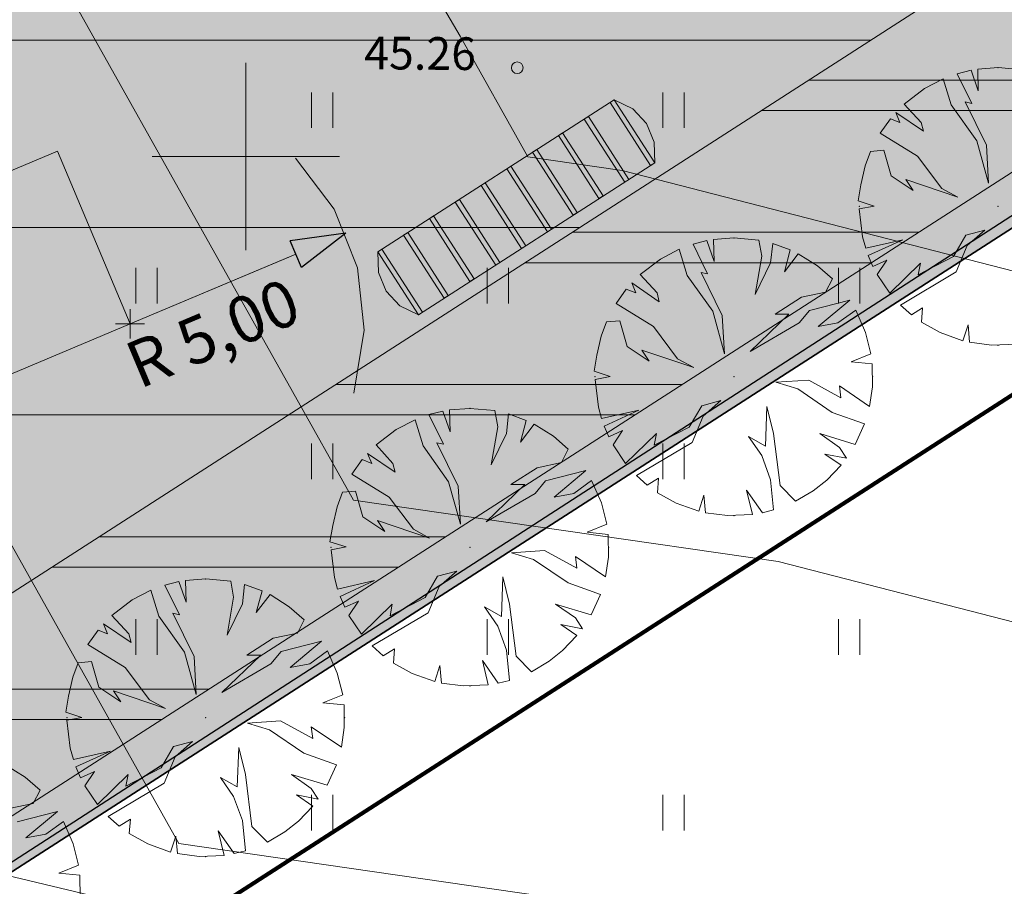
# Model space of a CAD drawing. Units: metres. Extents: x 0.02 to 0.615, y 0.017 to 0.343.
# Drawn here: x 0.267 to 0.309, y 0.127 to 0.164 of the extents above; entities that cross this region are included whole.
import ezdxf
from ezdxf.xclip import XClip

# ---------------------------------------------------------------- set-up
doc = ezdxf.new("R2010")
doc.units = ezdxf.units.M
doc.header["$MEASUREMENT"] = 0
doc.header["$XCLIPFRAME"] = 2
for name, pattern in [('Dashed', [0.005644444465637207, 0.002822222232818604, -0.002822222232818603]), ('Dense Dotted', [0.002, 0.001, -0.001]), ('Hidden Line', [0.003912222232818603, 0.002822222232818604, -0.001089999999999999])]:
    doc.linetypes.add(name, pattern=pattern)
for name, color, linetype in [('EEL_ehitusala', 7, 'Continuous'), ('EEL_haljastus', 7, 'Continuous'), ('EEL_hooned', 7, 'Continuous'), ('EEL_kanalisatsioon', 7, 'Continuous'), ('EEL_kitsendused vesi', 7, 'Continuous'), ('EEL_piirded', 7, 'Continuous'), ('EEL_servituut_juurdepääs', 7, 'Continuous'), ('EEL_uued krundipiirid', 7, 'Continuous'), ('HALJASTUS', 7, 'Continuous'), ('HORISONTAAL', 7, 'Continuous'), ('KORGUS', 7, 'Continuous'), ('PIIR', 7, 'Continuous'), ('VORK', 7, 'Continuous')]:
    doc.layers.add(name, color=color, linetype=linetype)
doc.styles.add('GENERATED_STYLE_4', font='arial.ttf')
doc.styles.add('GENERATED_STYLE_5', font='italic.shx')
doc.linetypes.add('DP piir', pattern='A,0,[6,A.05 Põhijoonis1.Shx,S=0.0001587301587301587,R=0,X=0,Y=0],-0.024,0', length=0.024)
doc.linetypes.add('VO_AED (2)', pattern='A,0,[7,A.05 Põhijoonis1.Shx,S=0.000119047619047619,R=0,X=0,Y=-1.084202172485504e-19],-0.015,0', length=0.015)

# ---------------------------------------------------------------- blocks, each defined once
blk = doc.blocks.new('Drawing_2_1', base_point=(0.2123234705332572, 0.1468732185793078))
at = {"layer": 'EEL_ehitusala', "linetype": 'Continuous', "lineweight": 13, "ltscale": 1000}
h = blk.add_hatch(dxfattribs=at)
h.set_pattern_fill('DP_ehitusala_0001', color=102, style=0, pattern_type=2)
h.set_pattern_definition([(0, (0.2123234705332572, 0.1468732185793078), (0, 0.008), [])])
h.paths.add_polyline_path([(0.3005037990511917, 0.2260303351578052, -0.299310111925527), (0.2816501948081959, 0.2374888524417694), (0.1999832908914705, 0.1887292200315998), (0.2305175598168823, 0.1161656905870174), (0.3219711181747789, 0.1750140672694007)])
at = {"layer": 'EEL_kanalisatsioon', "linetype": 'Continuous', "lineweight": 25}
blk.add_hatch(color=161, dxfattribs=at).paths.add_polyline_path([(0.2807000858065299, 0.1546467256441846), (0.2783230455506723, 0.1543202221688562), (0.2788047604559865, 0.1531754450071351)])
at = {"layer": 'EEL_servituut_juurdepääs', "linetype": 'Continuous', "lineweight": 13, "ltscale": 1000}
h = blk.add_hatch(dxfattribs=at)
h.set_pattern_fill('DP_servituut_tee_0001', color=21, style=0, pattern_type=2)
h.set_pattern_definition([(0, (0.2123234705332572, 0.1468732185793078), (0, 0.006499999761581421), []), (0, (0.2123234705332572, 0.1481732185316241), (0, 0.006499999761581421), [])])
h.paths.add_polyline_path([(0.354141653044192, 0.1862019523418653), (0.3509915394752007, 0.1936880774974739), (0.2304062990477991, 0.1160940967004947), (0.2335564126159456, 0.1086079715443425)])
at = {"layer": 'EEL_uued krundipiirid', "linetype": 'Continuous', "lineweight": 13, "ltscale": 1000}
blk.add_hatch(color=51, dxfattribs=at).paths.add_polyline_path([(0.2344552017780265, 0.1068080341424493), (0.3549291814364399, 0.1843304210529632), (0.3223364026608862, 0.2617859209068874), (0.1999815538615632, 0.1887333480171363)])
at = {"layer": 'EEL_ehitusala', "color": 102, "linetype": 'Hidden Line', "lineweight": 20, "ltscale": 1000}
blk.add_line((0.3219711196466642, 0.1750140666700573), (0.230517559932454, 0.1161656920545231), dxfattribs=at)
at = {"layer": 'EEL_haljastus', "color": 102, "linetype": 'Continuous', "lineweight": 20, "ltscale": 1000}
for p, q in [((0.3073985970465685, 0.1616009687561401), (0.3068043305664209, 0.1614507724888328)), ((0.3077078139477854, 0.1607119094867858), (0.3073985970465685, 0.1616009687561401)), ((0.3085524046506662, 0.1617143159247965), (0.3076812368279398, 0.1616499621942898)), ((0.3076812368279398, 0.1616499621942898), (0.3077078139477854, 0.1607119094867858)), ((0.3096157928362678, 0.161618175404181), (0.3085524046506662, 0.1617143159247965)), ((0.3062111476283415, 0.1612324864379682), (0.3054085550160189, 0.1608122021406062)), ((0.3065504176523582, 0.1601175649916093), (0.3062111476283415, 0.1612324864379682)), ((0.3068043305664209, 0.1614507724888328), (0.3074262923818283, 0.1601801243764512)), ((0.3054085550160189, 0.1608122021406062), (0.3045437930939989, 0.1601539113267406)), ((0.3074262923818283, 0.1601801243764512), (0.3071447621475347, 0.1602426924296297)), ((0.3071447621475347, 0.1602426924296297), (0.308051903566921, 0.1583971168959315)), ((0.3053617459986784, 0.1589914527227714), (0.3041842911724872, 0.1597944614152481)), ((0.3041842911724872, 0.1597944614152481), (0.3043607611678609, 0.1593668263684962)), ((0.3045437930939989, 0.1601539113267406), (0.3052679025872472, 0.1593668263684962)), ((0.3076452545629434, 0.1585848037187939), (0.3065504176523582, 0.1601175649916093)), ((0.3039516590246413, 0.1595252228821746), (0.3035140293858536, 0.1589108111878976)), ((0.3043607611678609, 0.1593668263684962), (0.3039516590246413, 0.1595252228821746)), ((0.3052679025872472, 0.1593668263684962), (0.3053617459986784, 0.1589914527227714)), ((0.3035140293858536, 0.1589108111878976), (0.305111499790974, 0.1579278998387755)), ((0.3081457469783521, 0.1567705122116849), (0.3076452545629434, 0.1585848037187939)), ((0.3031082992255498, 0.1581339028567565), (0.3028810761197077, 0.1575146022206683)), ((0.3036725819295898, 0.1581781460464798), (0.3031082992255498, 0.1581339028567565)), ((0.3039853875221361, 0.1570833178042312), (0.3036725819295898, 0.1581781460464798)), ((0.308051903566921, 0.1583971168959315), (0.3081457469783521, 0.1567705122116849)), ((0.305111499790974, 0.1579278998387755), (0.3061437686483807, 0.1565515413622332)), ((0.3028810761197077, 0.1575146022206683), (0.3026956777376931, 0.1567090797105937)), ((0.3049238129681116, 0.156457697950802), (0.3039853875221361, 0.1570833178042312)), ((0.3068319478866519, 0.1561761677165084), (0.3046110073755653, 0.156926915007958)), ((0.3046110073755653, 0.156926915007958), (0.3049238129681116, 0.156457697950802)), ((0.3026956777376931, 0.1567090797105937), (0.3025777450190046, 0.1560197649202352)), ((0.3061437686483807, 0.1565515413622332), (0.3068319478866519, 0.1561761677165084)), ((0.3025777450190046, 0.1560197649202352), (0.3032659242572757, 0.1558008027391201)), ((0.3032659242572757, 0.1558008027391201), (0.3026242506445661, 0.1556759613562056)), ((0.3026242506445661, 0.1556759613562056), (0.3027670268157912, 0.1544873590492181)), ((0.3071760375057874, 0.1545495630322617), (0.307989344182079, 0.1547685338817134)), ((0.307989344182079, 0.1547685338817134), (0.3072386055589659, 0.154111630001695)), ((0.2961205277602449, 0.1543235101518532), (0.2955262699484339, 0.154173313884546)), ((0.2964297533297983, 0.1534344508824989), (0.2961205277602449, 0.1543235101518532)), ((0.2972743353643426, 0.1544368573205097), (0.2964031675416163, 0.1543725122583395)), ((0.2964031675416163, 0.1543725122583395), (0.2964297533297983, 0.1534344508824989)), ((0.2983377235499443, 0.1543407167998941), (0.2972743353643426, 0.1544368573205097)), ((0.2984630070180225, 0.153653413063614), (0.2983377235499443, 0.1543407167998941)), ((0.3027670268157912, 0.1544873590492181), (0.3028986988479028, 0.1539989676316256)), ((0.3028986988479028, 0.1539989676316256), (0.3044858799375448, 0.1543618762093993)), ((0.3044858799375448, 0.1543618762093993), (0.3030084746619029, 0.1536828333978462)), ((0.3066442610637894, 0.1536424216128755), (0.3071760375057874, 0.1545495630322617)), ((0.2949330783420179, 0.1539550278336813), (0.2941304857296954, 0.1535347435363192)), ((0.2952723570343712, 0.152840115055659), (0.2949330783420179, 0.1539550278336813)), ((0.2955262699484339, 0.154173313884546), (0.2961482230955047, 0.1529026744405009)), ((0.2989279072435793, 0.1542016073350273), (0.2988383806637473, 0.1533718828293204)), ((0.2996794953636738, 0.1539271244583444), (0.2989279072435793, 0.1542016073350273)), ((0.2994327164905872, 0.1529965178519321), (0.2996794953636738, 0.1539271244583444)), ((0.3072386055589659, 0.154111630001695), (0.3067693885018099, 0.1529855177328571)), ((0.2941304857296954, 0.1535347435363192), (0.2932657324760119, 0.1528764527224537)), ((0.2981814767837289, 0.1520268083793674), (0.2984630070180225, 0.153653413063614)), ((0.3000190947844792, 0.1537632928976526), (0.2994327164905872, 0.1529965178519321)), ((0.30083932746167, 0.1532453944624624), (0.3000190947844792, 0.1537632928976526)), ((0.3030084746619029, 0.1536828333978462), (0.3032064074585609, 0.1532209497534068)), ((0.3032064074585609, 0.1532209497534068), (0.3037977006992737, 0.1534860101482658)), ((0.3037977006992737, 0.1534860101482658), (0.3033863621252256, 0.1528753691803856)), ((0.3051427838175633, 0.1528603989631732), (0.3066442610637894, 0.1536424216128755)), ((0.2988383806637473, 0.1533718828293204), (0.2981814767837289, 0.1520268083793674)), ((0.3014746471836924, 0.1526924672792958), (0.30083932746167, 0.1532453944624624)), ((0.3039240330360738, 0.1520793384988273), (0.3052366272289945, 0.1533608913785819)), ((0.3052366272289945, 0.1533608913785819), (0.3051427838175633, 0.1528603989631732)), ((0.2932657324760119, 0.1528764527224537), (0.2939898419692601, 0.1520893677642093)), ((0.2963671852766199, 0.151307345114507), (0.2952723570343712, 0.152840115055659)), ((0.2961482230955047, 0.1529026744405009), (0.2958666928612111, 0.1529652338253429)), ((0.2958666928612111, 0.1529652338253429), (0.2967738429489339, 0.1511196582916446)), ((0.3011844486128543, 0.1521206517907986), (0.3014746471836924, 0.1526924672792958)), ((0.3033863621252256, 0.1528753691803856), (0.3039240330360738, 0.1520793384988273)), ((0.3067693885018099, 0.1529855177328571), (0.3043834288679249, 0.1515691722198348)), ((0.2926735897383178, 0.1522477642778877), (0.2922359687678666, 0.1516333612519472)), ((0.2930826918815373, 0.1520893677642093), (0.2926735897383178, 0.1522477642778877)), ((0.2940836853806914, 0.1517140027868211), (0.2929062218861636, 0.1525170028109612)), ((0.2929062218861636, 0.1525170028109612), (0.2930826918815373, 0.1520893677642093)), ((0.2939898419692601, 0.1520893677642093), (0.2940836853806914, 0.1517140027868211)), ((0.2990260674866098, 0.1511822176764865), (0.3001521797554476, 0.1519016809413469)), ((0.3001521797554476, 0.1519016809413469), (0.3011844486128543, 0.1521206517907986)), ((0.2922359687678666, 0.1516333612519472), (0.293833439172987, 0.1506504499028251)), ((0.3022196907096958, 0.1517785298840587), (0.3004962693745832, 0.1513386291410962)), ((0.3008716343519715, 0.1506504499028251), (0.3022196907096958, 0.1517785298840587)), ((0.3043834288679249, 0.1515691722198348), (0.3048484851235395, 0.1511552678181696)), ((0.3048484851235395, 0.1511552678181696), (0.3053304619720891, 0.1514527564600417)), ((0.3053304619720891, 0.1514527564600417), (0.3052852739336824, 0.1508373565753985)), ((0.2968676863603651, 0.149493053607398), (0.2963671852766199, 0.151307345114507)), ((0.2967738429489339, 0.1511196582916446), (0.2968676863603651, 0.149493053607398)), ((0.2979625146026138, 0.1495868970188292), (0.2996204033134496, 0.1511822176764865)), ((0.2996204033134496, 0.1511822176764865), (0.2990260674866098, 0.1511822176764865)), ((0.3004962693745832, 0.1513386291410962), (0.3000583363440164, 0.1508068526990983)), ((0.3024741497289608, 0.1513567026227916), (0.3017162250548523, 0.1508068526990983)), ((0.3028913307618399, 0.1504061848473365), (0.3024741497289608, 0.1513567026227916)), ((0.2918302299392262, 0.1508564442524696), (0.2916030155017207, 0.1502371436163814)), ((0.2923945126432662, 0.1509006961105295), (0.2918302299392262, 0.1508564442524696)), ((0.2927073182358126, 0.1498058591999443), (0.2923945126432662, 0.1509006961105295)), ((0.293833439172987, 0.1506504499028251), (0.2948657080303937, 0.1492740827579463)), ((0.3000583363440164, 0.1508068526990983), (0.2979625146026138, 0.1495868970188292)), ((0.3017162250548523, 0.1508068526990983), (0.3008716343519715, 0.1506504499028251)), ((0.3052852739336824, 0.1508373565753985), (0.3060836017244251, 0.1503944392513186)), ((0.3070519329314793, 0.1500490060400187), (0.3072698809172186, 0.1507332931951813)), ((0.3072698809172186, 0.1507332931951813), (0.3073387768560746, 0.1499815403766925)), ((0.2916030155017207, 0.1502371436163814), (0.2914176084513695, 0.1494316297746434)), ((0.3031219778606171, 0.1494874972036729), (0.3028913307618399, 0.1504061848473365)), ((0.3060836017244251, 0.1503944392513186), (0.3070519329314793, 0.1500490060400187)), ((0.2936457523501246, 0.1491802480148516), (0.2927073182358126, 0.1498058591999443)), ((0.3073387768560746, 0.1499815403766925), (0.3082711171297959, 0.1498626801459937)), ((0.3082711171297959, 0.1498626801459937), (0.3093360222742927, 0.1499080155461217)), ((0.2914176084513695, 0.1494316297746434), (0.2912996844010176, 0.1487423149842849)), ((0.2955538872686648, 0.148898717780558), (0.2933329380892417, 0.1496494564036711)), ((0.2933329380892417, 0.1496494564036711), (0.2936457523501246, 0.1491802480148516)), ((0.2948657080303937, 0.1492740827579463), (0.2955538872686648, 0.148898717780558)), ((0.302279276855103, 0.1491489639882624), (0.3031219778606171, 0.1494874972036729)), ((0.3031779666463583, 0.1490572443192846), (0.302279276855103, 0.1491489639882624)), ((0.303188420660231, 0.1480852724108818), (0.3031779666463583, 0.1490572443192846)), ((0.2912996844010176, 0.1487423149842849), (0.2919878636392887, 0.1485233441348333)), ((0.2919878636392887, 0.1485233441348333), (0.2913461813582425, 0.1483985027519187)), ((0.2913461813582425, 0.1483985027519187), (0.2914889575294676, 0.1472099091132678)), ((0.2990573428448624, 0.1482730979271289), (0.3004649853479939, 0.14836694133856)), ((0.2999957769591745, 0.1479915676928353), (0.2990573428448624, 0.1482730979271289)), ((0.3004649853479939, 0.14836694133856), (0.3018413438245362, 0.147616202715447)), ((0.3018413438245362, 0.147616202715447), (0.3017787844396942, 0.1481166951308557)), ((0.3017787844396942, 0.1481166951308557), (0.3030677400788579, 0.147246238111726)), ((0.3030677400788579, 0.147246238111726), (0.303188420660231, 0.1480852724108818)), ((0.3014659788471479, 0.1469905828620178), (0.2999957769591745, 0.1479915676928353)), ((0.2914889575294676, 0.1472099091132678), (0.2916206295615792, 0.1467215090273387)), ((0.2953662004458024, 0.1463649630085886), (0.2958979768878003, 0.1472721044279749)), ((0.2958979768878003, 0.1472721044279749), (0.2967112748957554, 0.1474910752774265)), ((0.2967112748957554, 0.1474910752774265), (0.2959605362726423, 0.1468341800657447)), ((0.2986194098142956, 0.1455516563322971), (0.2986819778674741, 0.1472408290697221)), ((0.2986819778674741, 0.1472408290697221), (0.2989634994334312, 0.146083432774295)), ((0.2848424584739214, 0.1470460515475663), (0.2842482006621103, 0.1468958552802591)), ((0.2842482006621103, 0.1468958552802591), (0.2848701538091812, 0.145625215836214)), ((0.2851516840434748, 0.146156992278212), (0.2848424584739214, 0.1470460515475663)), ((0.2859962660780191, 0.1471593987162227), (0.2851251069236292, 0.1470950536540526)), ((0.2851251069236292, 0.1470950536540526), (0.2851516840434748, 0.146156992278212)), ((0.2870596629319572, 0.1470632668639438), (0.2859962660780191, 0.1471593987162227)), ((0.2871849464000354, 0.1463759544593271), (0.2870596629319572, 0.1470632668639438)), ((0.2876498379572557, 0.146924157399077), (0.2875603113774238, 0.1460944242250335)), ((0.2884014260773502, 0.1466496658540575), (0.2876498379572557, 0.146924157399077)), ((0.2916206295615792, 0.1467215090273387), (0.2932078193195578, 0.147084426273449)), ((0.2932078193195578, 0.147084426273449), (0.2917304140439158, 0.1464053747935593)), ((0.2959605362726423, 0.1468341800657447), (0.2954913192154863, 0.1457080591285702)), ((0.3028524012624184, 0.1464977272511048), (0.3014659788471479, 0.1469905828620178)), ((0.2836550090556943, 0.1466775778977309), (0.2828524251117083, 0.1462572849320323)), ((0.2839942877480476, 0.1455626564513721), (0.2836550090556943, 0.1466775778977309)), ((0.2869034161657418, 0.1447493497750805), (0.2871849464000354, 0.1463759544593271)), ((0.2881546558726002, 0.1457190592476452), (0.2884014260773502, 0.1466496658540575)), ((0.2887410254981557, 0.1464858342933657), (0.2881546558726002, 0.1457190592476452)), ((0.2895612581753464, 0.1459679358581756), (0.2887410254981557, 0.1464858342933657)), ((0.2917304140439158, 0.1464053747935593), (0.2919283381722373, 0.1459434911491199)), ((0.2938647145312397, 0.1455829403588863), (0.2953662004458024, 0.1463649630085886)), ((0.3024536664497061, 0.1456216358132211), (0.3028524012624184, 0.1464977272511048)), ((0.2828524251117083, 0.1462572849320323), (0.2819876631896883, 0.1455989941181668)), ((0.2875603113774238, 0.1460944242250335), (0.2869034161657418, 0.1447493497750805)), ((0.2901965865657055, 0.1454150086750089), (0.2895612581753464, 0.1459679358581756)), ((0.2919283381722373, 0.1459434911491199), (0.2925196400812867, 0.1462085602123155)), ((0.2925196400812867, 0.1462085602123155), (0.2921082928389021, 0.1455979192444353)), ((0.2926459724180868, 0.144801888562877), (0.2939585579426709, 0.146083432774295)), ((0.2939585579426709, 0.146083432774295), (0.2938647145312397, 0.1455829403588863)), ((0.2984630070180225, 0.1451450073283195), (0.2978999552177719, 0.1459583140046111)), ((0.2978999552177719, 0.1459583140046111), (0.2986194098142956, 0.1455516563322971)), ((0.2989634994334312, 0.146083432774295), (0.2992450296677248, 0.1438624922632085)), ((0.3017787844396942, 0.1454890969474551), (0.30093420240515, 0.146083432774295)), ((0.30093420240515, 0.146083432774295), (0.3024536664497061, 0.1456216358132211)), ((0.2819876631896883, 0.1455989941181668), (0.2827117726829366, 0.1448119091599224)), ((0.2850891246586328, 0.1440298951785566), (0.2839942877480476, 0.1455626564513721)), ((0.2848701538091812, 0.145625215836214), (0.2845886322432241, 0.145687775221056)), ((0.2845886322432241, 0.145687775221056), (0.2854957736626103, 0.1438421996873577)), ((0.2921082928389021, 0.1455979192444353), (0.2926459724180868, 0.144801888562877)), ((0.2954913192154863, 0.1457080591285702), (0.2931053682499379, 0.144291713615548)), ((0.3020768625284513, 0.1450305506125854), (0.3017787844396942, 0.1454890969474551)), ((0.2828056160943678, 0.1444365441825342), (0.2816281612681766, 0.1452395442066743)), ((0.2816281612681766, 0.1452395442066743), (0.2818046225952138, 0.1448119091599224)), ((0.2899063793265307, 0.1448431931865117), (0.2901965865657055, 0.1454150086750089)), ((0.2988383806637473, 0.1441127384709128), (0.2984630070180225, 0.1451450073283195)), ((0.301847151610021, 0.1447335647342329), (0.3011531645862651, 0.1452075667131615)), ((0.3011531645862651, 0.1452075667131615), (0.3020768625284513, 0.1450305506125854)), ((0.2813955291203307, 0.1449703056736008), (0.280957899481543, 0.1443559026476603)), ((0.2818046225952138, 0.1448119091599224), (0.2813955291203307, 0.1449703056736008)), ((0.2827117726829366, 0.1448119091599224), (0.2828056160943678, 0.1444365441825342)), ((0.288874110469124, 0.14462422233706), (0.2899063793265307, 0.1448431931865117)), ((0.301234698959803, 0.1440951764210736), (0.301847151610021, 0.1447335647342329)), ((0.280957899481543, 0.1443559026476603), (0.2825553698866634, 0.1433729912985383)), ((0.2877479982002861, 0.1439047677405362), (0.288874110469124, 0.14462422233706)), ((0.2909416300917088, 0.1445010712797717), (0.2892182000882596, 0.1440611705368093)), ((0.2895935737339844, 0.1433729912985383), (0.2909416300917088, 0.1445010712797717)), ((0.2931053682499379, 0.144291713615548), (0.2935704245055525, 0.1438778092138827)), ((0.2855896170740416, 0.1422155950031111), (0.2850891246586328, 0.1440298951785566)), ((0.2854957736626103, 0.1438421996873577), (0.2855896170740416, 0.1422155950031111)), ((0.2866844453162902, 0.1423094384145423), (0.2883423340271261, 0.1439047677405362)), ((0.2883423340271261, 0.1439047677405362), (0.2877479982002861, 0.1439047677405362)), ((0.2892182000882596, 0.1440611705368093), (0.2887802670576928, 0.1435293940948114)), ((0.2911960804426372, 0.1440792526868412), (0.2904381557685287, 0.1435293940948114)), ((0.2916132614755164, 0.1431287349113862), (0.2911960804426372, 0.1440792526868412)), ((0.2935704245055525, 0.1438778092138827), (0.2940524013541021, 0.1441752978557548)), ((0.2940524013541021, 0.1441752978557548), (0.2940072133156954, 0.1435598979711116)), ((0.2989651290807016, 0.1428247450171056), (0.2988383806637473, 0.1441127384709128)), ((0.2992450296677248, 0.1438624922632085), (0.2999071085446604, 0.1431951343693173)), ((0.3006565902589745, 0.1436378783266663), (0.301234698959803, 0.1440951764210736)), ((0.2805521606529027, 0.1435789943165193), (0.2803249462153972, 0.142959693680431)), ((0.2811164433569426, 0.1436232375062426), (0.2805521606529027, 0.1435789943165193)), ((0.2814292576178255, 0.142528409263994), (0.2811164433569426, 0.1436232375062426)), ((0.2887802670576928, 0.1435293940948114), (0.2866844453162902, 0.1423094384145423)), ((0.2904381557685287, 0.1435293940948114), (0.2895935737339844, 0.1433729912985383)), ((0.2940072133156954, 0.1435598979711116), (0.294805541106438, 0.1431169806470318)), ((0.2957738723134922, 0.1427715474357318), (0.2959918202992316, 0.1434558345908944)), ((0.2959918202992316, 0.1434558345908944), (0.2960607075697511, 0.1427040904407422)), ((0.2980579529879692, 0.1426305656101713), (0.2978061118063406, 0.1436748054403461)), ((0.2978061118063406, 0.1436748054403461), (0.2984879544905977, 0.1427040904407422)), ((0.2999071085446604, 0.1431951343693173), (0.3006565902589745, 0.1436378783266663)), ((0.2825553698866634, 0.1433729912985383), (0.2835876387440701, 0.141996632821996)), ((0.2918439085742935, 0.142210038599386), (0.2916132614755164, 0.1431287349113862)), ((0.294805541106438, 0.1431169806470318), (0.2957738723134922, 0.1427715474357318)), ((0.2803249462153972, 0.142959693680431), (0.280139539165046, 0.1421541711703564)), ((0.2960607075697511, 0.1427040904407422), (0.2969930565118088, 0.1425852302100434)), ((0.2969930565118088, 0.1425852302100434), (0.2980579529879692, 0.1426305656101713)), ((0.2984879544905977, 0.1427040904407422), (0.2989651290807016, 0.1428247450171056)), ((0.280139539165046, 0.1421541711703564), (0.280021615114694, 0.141464856379998)), ((0.282367683063801, 0.1419027894105648), (0.2814292576178255, 0.142528409263994)), ((0.2842758179823413, 0.1416212591762712), (0.2820548688029181, 0.1423719977993843)), ((0.2820548688029181, 0.1423719977993843), (0.282367683063801, 0.1419027894105648)), ((0.2910012162371159, 0.1418715053839755), (0.2918439085742935, 0.142210038599386)), ((0.2835876387440701, 0.141996632821996), (0.2842758179823413, 0.1416212591762712)), ((0.2918998973600347, 0.1417797857149977), (0.2910012162371159, 0.1418715053839755)), ((0.291910360042244, 0.1408078138065949), (0.2918998973600347, 0.1417797857149977)), ((0.280021615114694, 0.141464856379998), (0.2807097943529652, 0.1412458855305463)), ((0.2807097943529652, 0.1412458855305463), (0.2800681207402555, 0.1411210441476319)), ((0.2800681207402555, 0.1411210441476319), (0.2802108969114806, 0.1399324505089809)), ((0.2877792822268754, 0.140995639322842), (0.2891869247300069, 0.1410894827342732)), ((0.2887177076728509, 0.1407141090885484), (0.2877792822268754, 0.140995639322842)), ((0.2891869247300069, 0.1410894827342732), (0.2905632832065492, 0.1403387441111601)), ((0.2901879095608244, 0.1397131242577309), (0.2887177076728509, 0.1407141090885484)), ((0.2905632832065492, 0.1403387441111601), (0.2905007238217072, 0.1408392365265688)), ((0.2905007238217072, 0.1408392365265688), (0.2917896707925343, 0.1399687795074391)), ((0.2917896707925343, 0.1399687795074391), (0.291910360042244, 0.1408078138065949)), ((0.2846199076014768, 0.1399946544920245), (0.2854332142777684, 0.1402136166731396)), ((0.2854332142777684, 0.1402136166731396), (0.2846824756546553, 0.1395567214614578)), ((0.2735643978559343, 0.139768601611616), (0.2729701400441233, 0.1396184053443087)), ((0.2729701400441233, 0.1396184053443087), (0.2735920931911942, 0.1383477572319271)), ((0.2738736147571512, 0.1388795336739251), (0.2735643978559343, 0.139768601611616)), ((0.2747182054600321, 0.1398819487802724), (0.2738470376373056, 0.1398175950497657)), ((0.2738470376373056, 0.1398175950497657), (0.2738736147571512, 0.1388795336739251)), ((0.2757815936456336, 0.1397858082596569), (0.2747182054600321, 0.1398819487802724)), ((0.2759068771137119, 0.1390985045233768), (0.2757815936456336, 0.1397858082596569)), ((0.2763717773392687, 0.1396466987947901), (0.2762822507594367, 0.1388169742890832)), ((0.2771233567910266, 0.1393722072497706), (0.2763717773392687, 0.1396466987947901)), ((0.2802108969114806, 0.1399324505089809), (0.2803425689435922, 0.1394440504230518)), ((0.2803425689435922, 0.1394440504230518), (0.2819297500332342, 0.1398069676691621)), ((0.2819297500332342, 0.1398069676691621), (0.2804523447575922, 0.1391279161892724)), ((0.2840881311594788, 0.1390875044043017), (0.2846199076014768, 0.1399946544920245)), ((0.2873413491963086, 0.1382742063963467), (0.2874039085811506, 0.1399633704654353)), ((0.2874039085811506, 0.1399633704654353), (0.2876854388154442, 0.1388059741700081)), ((0.2915743406444314, 0.1392202773151545), (0.2901879095608244, 0.1397131242577309)), ((0.2723769484377073, 0.1394001192934441), (0.2715743558253847, 0.138979834996082)), ((0.2727162271300606, 0.1382851978470852), (0.2723769484377073, 0.1394001192934441)), ((0.2768765865862766, 0.1384416006433583), (0.2771233567910266, 0.1393722072497706)), ((0.2774629562118321, 0.1392083756890788), (0.2768765865862766, 0.1384416006433583)), ((0.2782831975573593, 0.1386904772538887), (0.2774629562118321, 0.1392083756890788)), ((0.2846824756546553, 0.1395567214614578), (0.2842132585974993, 0.1384306091926198)), ((0.2911755971633825, 0.1383441772089342), (0.2915743406444314, 0.1392202773151545)), ((0.2715743558253847, 0.138979834996082), (0.2707096025717013, 0.1383215441822164)), ((0.2756253468794183, 0.1374718911707936), (0.2759068771137119, 0.1390985045233768)), ((0.2762822507594367, 0.1388169742890832), (0.2756253468794183, 0.1374718911707936)), ((0.2804523447575922, 0.1391279161892724), (0.2806502775542503, 0.1386660325448331)), ((0.2806502775542503, 0.1386660325448331), (0.2812415707949631, 0.1389311016080286)), ((0.2812415707949631, 0.1389311016080286), (0.2808302235525785, 0.1383204606401484)), ((0.2813679031317632, 0.13752442995859), (0.2826804886563473, 0.1388059741700081)), ((0.2825866452449161, 0.1383054817545994), (0.2840881311594788, 0.1390875044043017)), ((0.2826804886563473, 0.1388059741700081), (0.2825866452449161, 0.1383054817545994)), ((0.2876854388154442, 0.1388059741700081), (0.2879669690497378, 0.1365850336589216)), ((0.2905007238217072, 0.1382116383431682), (0.2896561331188264, 0.1388059741700081)), ((0.2896561331188264, 0.1388059741700081), (0.2911755971633825, 0.1383441772089342)), ((0.2735920931911942, 0.1383477572319271), (0.2733105629569005, 0.1384103252851056)), ((0.2733105629569005, 0.1384103252851056), (0.2742177043762868, 0.1365647497514074)), ((0.2789185172793818, 0.138137550070722), (0.2782831975573593, 0.1386904772538887)), ((0.2842132585974993, 0.1384306091926198), (0.2818272989636143, 0.1370142636795976)), ((0.2871849464000354, 0.1378675487240326), (0.2866218859314482, 0.1386808554003242)), ((0.2866218859314482, 0.1386808554003242), (0.2873413491963086, 0.1382742063963467)), ((0.2715275468080442, 0.1371590855782473), (0.270350091981853, 0.137962094270724)), ((0.270350091981853, 0.137962094270724), (0.2705265619772267, 0.1375344505556356)), ((0.2707096025717013, 0.1383215441822164), (0.271433703396613, 0.1375344505556356)), ((0.2738110553723093, 0.1367524365742698), (0.2727162271300606, 0.1382851978470852)), ((0.2786283187085437, 0.1375657345822248), (0.2789185172793818, 0.138137550070722)), ((0.2808302235525785, 0.1383204606401484), (0.2813679031317632, 0.13752442995859)), ((0.290569090992034, 0.137456106129946), (0.289875103968278, 0.1379301167772111)), ((0.289875103968278, 0.1379301167772111), (0.2907987932421278, 0.1377530920082985)), ((0.2907987932421278, 0.1377530920082985), (0.2905007238217072, 0.1382116383431682)), ((0.2701174598340071, 0.1376928557376505), (0.2696798301952194, 0.1370784440433734)), ((0.2705265619772267, 0.1375344505556356), (0.2701174598340071, 0.1376928557376505)), ((0.271433703396613, 0.1375344505556356), (0.2715275468080442, 0.1371590855782473)), ((0.2775960411828005, 0.1373467724011097), (0.2786283187085437, 0.1375657345822248)), ((0.2875603113774238, 0.1368352798666259), (0.2871849464000354, 0.1378675487240326)), ((0.2696798301952194, 0.1370784440433734), (0.2712773006003398, 0.1360955326942513)), ((0.2764699289139625, 0.1366273091362493), (0.2775960411828005, 0.1373467724011097)), ((0.2796635608053852, 0.1372236126754848), (0.2779401394702726, 0.1367837119325225)), ((0.2783155044476608, 0.1360955326942513), (0.2796635608053852, 0.1372236126754848)), ((0.2899566296734795, 0.1368177178167867), (0.290569090992034, 0.137456106129946)), ((0.2743115477877179, 0.1349381363988242), (0.2738110553723093, 0.1367524365742698)), ((0.2779401394702726, 0.1367837119325225), (0.2775022064397058, 0.136251944158861)), ((0.2799180198246502, 0.1368017940825544), (0.2791600864822051, 0.136251944158861)), ((0.2803352008575293, 0.1358512763070993), (0.2799180198246502, 0.1368017940825544)), ((0.2818272989636143, 0.1370142636795976), (0.282292355219229, 0.1366003592779323)), ((0.282292355219229, 0.1366003592779323), (0.2827743320677785, 0.1368978392514679)), ((0.2827743320677785, 0.1368978392514679), (0.2827291440293718, 0.1362824480351613)), ((0.2876870684627146, 0.1355472864128187), (0.2875603113774238, 0.1368352798666259)), ((0.2893785296409874, 0.136360428390716), (0.2899566296734795, 0.1368177178167867)), ((0.2692741000349156, 0.1363015357122324), (0.2690468769290735, 0.1356822350761441)), ((0.2698383827389556, 0.1363457789019557), (0.2692741000349156, 0.1363015357122324)), ((0.2701511883315019, 0.135250950659707), (0.2698383827389556, 0.1363457789019557)), ((0.2742177043762868, 0.1365647497514074), (0.2743115477877179, 0.1349381363988242)), ((0.2754063846983031, 0.1350319884785919), (0.277064273409139, 0.1366273091362493)), ((0.2775022064397058, 0.136251944158861), (0.2754063846983031, 0.1350319884785919)), ((0.277064273409139, 0.1366273091362493), (0.2764699289139625, 0.1366273091362493)), ((0.2791600864822051, 0.136251944158861), (0.2783155044476608, 0.1360955326942513)), ((0.2827291440293718, 0.1362824480351613), (0.2835274718201145, 0.1358395220427449)), ((0.2867798837016456, 0.1353531070058845), (0.2865280425200171, 0.1363973468360592)), ((0.2865280425200171, 0.1363973468360592), (0.2872098938726106, 0.1354266318364553)), ((0.2879669690497378, 0.1365850336589216), (0.2886290479266733, 0.135917684433367)), ((0.2886290479266733, 0.135917684433367), (0.2893785296409874, 0.136360428390716)), ((0.2712773006003398, 0.1360955326942513), (0.2723095694577465, 0.1347191742177091)), ((0.28056583928797, 0.1349325799950991), (0.2803352008575293, 0.1358512763070993)), ((0.2835274718201145, 0.1358395220427449), (0.2844958030271686, 0.1354940974997814)), ((0.2844958030271686, 0.1354940974997814), (0.284713751012908, 0.1361783846549441)), ((0.284713751012908, 0.1361783846549441), (0.284782646951764, 0.1354266318364553)), ((0.2690468769290735, 0.1356822350761441), (0.2688614785470589, 0.1348767125660696)), ((0.284782646951764, 0.1354266318364553), (0.2857149872254853, 0.1353077716057565)), ((0.2872098938726106, 0.1354266318364553), (0.2876870684627146, 0.1355472864128187)), ((0.2710896137774774, 0.1346253308062779), (0.2701511883315019, 0.135250950659707)), ((0.2729977486960177, 0.1343438005719843), (0.2707768081849311, 0.1350945478634339)), ((0.2707768081849311, 0.1350945478634339), (0.2710896137774774, 0.1346253308062779)), ((0.2857149872254853, 0.1353077716057565), (0.2867798837016456, 0.1353531070058845)), ((0.2688614785470589, 0.1348767125660696), (0.2687435458283705, 0.1341873977757111)), ((0.2723095694577465, 0.1347191742177091), (0.2729977486960177, 0.1343438005719843)), ((0.2797231469507924, 0.1345940467796886), (0.28056583928797, 0.1349325799950991)), ((0.2806218367420477, 0.1345023357790474), (0.2797231469507924, 0.1345940467796886)), ((0.2687435458283705, 0.1341873977757111), (0.2694317337349781, 0.133968435594596)), ((0.2806322907559204, 0.1335303552023079), (0.2806218367420477, 0.1345023357790474)), ((0.2694317337349781, 0.133968435594596), (0.2687900514539319, 0.133843585543345)), ((0.2687900514539319, 0.133843585543345), (0.268932827625157, 0.132654991904694)), ((0.2765012129405518, 0.1337181807185551), (0.2779088554436833, 0.1338120241299863)), ((0.2774396383865273, 0.133436659152598), (0.2765012129405518, 0.1337181807185551)), ((0.2779088554436833, 0.1338120241299863), (0.2792852139202256, 0.1330612855068732)), ((0.2789098402745008, 0.132435665653444), (0.2774396383865273, 0.133436659152598)), ((0.2792852139202256, 0.1330612855068732), (0.2792226545353836, 0.1335617865906185)), ((0.2792226545353836, 0.1335617865906185), (0.2805116101745473, 0.1326913209031522)), ((0.2805116101745473, 0.1326913209031522), (0.2806322907559204, 0.1335303552023079)), ((0.2733418383151532, 0.1327171958877376), (0.2741551449914448, 0.1329361580688528)), ((0.2741551449914448, 0.1329361580688528), (0.2734044063683317, 0.1322792628571709)), ((0.268932827625157, 0.132654991904694), (0.2690644996572686, 0.1321665918187649)), ((0.2690644996572686, 0.1321665918187649), (0.2706516807469107, 0.1325295090648752)), ((0.2706516807469107, 0.1325295090648752), (0.2691742841396052, 0.131850466253322)), ((0.2728100705414918, 0.1318100458000148), (0.2733418383151532, 0.1327171958877376)), ((0.2760632799099851, 0.1309967477920598), (0.276125839294827, 0.1326859118611484)), ((0.276125839294827, 0.1326859118611484), (0.2764073695291206, 0.1315285242340578)), ((0.2734044063683317, 0.1322792628571709), (0.2729351893111757, 0.131153150588333)), ((0.2802962713581078, 0.1319428187108676), (0.2789098402745008, 0.132435665653444)), ((0.2670051282710358, 0.1314130273179383), (0.2661848955938451, 0.1319309170847919)), ((0.2691742841396052, 0.131850466253322), (0.2693722082679267, 0.1313885826088827)), ((0.2693722082679267, 0.1313885826088827), (0.2699635015086395, 0.1316536430037417)), ((0.2699635015086395, 0.1316536430037417), (0.2695521629345914, 0.1310430020358615)), ((0.2713085846269291, 0.1310280231503125), (0.2728100705414918, 0.1318100458000148)), ((0.2798975278770589, 0.1310667186046474), (0.2802962713581078, 0.1319428187108676)), ((0.2676404566613949, 0.1308600914664351), (0.2670051282710358, 0.1314130273179383)), ((0.2700898338454397, 0.1302469713543032), (0.2714024280383603, 0.1315285242340578)), ((0.2714024280383603, 0.1315285242340578), (0.2713085846269291, 0.1310280231503125)), ((0.2759068771137119, 0.1305900901197457), (0.2753438166451247, 0.1314033967960373)), ((0.2753438166451247, 0.1314033967960373), (0.2760632799099851, 0.1309967477920598)), ((0.2764073695291206, 0.1315285242340578), (0.2766888997634142, 0.1293075750546347)), ((0.2792226545353836, 0.1309341884072178), (0.2783780638325028, 0.1315285242340578)), ((0.2783780638325028, 0.1315285242340578), (0.2798975278770589, 0.1310667186046474)), ((0.2673502494222201, 0.1302882846462745), (0.2676404566613949, 0.1308600914664351)), ((0.2695521629345914, 0.1310430020358615), (0.2700898338454397, 0.1302469713543032)), ((0.2729351893111757, 0.131153150588333), (0.2705492296772907, 0.1297368050753107)), ((0.2795207239558042, 0.1304756420723482), (0.2792226545353836, 0.1309341884072178)), ((0.2762822507594367, 0.1295578212623391), (0.2759068771137119, 0.1305900901197457)), ((0.2792910217057105, 0.1301786475256591), (0.2785970346819545, 0.1306526581729242)), ((0.2785970346819545, 0.1306526581729242), (0.2795207239558042, 0.1304756420723482)), ((0.2663179805648134, 0.1300693137968228), (0.2673502494222201, 0.1302882846462745)), ((0.2683854915190616, 0.1299461627395345), (0.266662070183949, 0.1295062619965721)), ((0.2670374438296738, 0.128818082758301), (0.2683854915190616, 0.1299461627395345)), ((0.2786785603871559, 0.1295402592124998), (0.2792910217057105, 0.1301786475256591)), ((0.2686399505383266, 0.1295243354782675), (0.2678820258642181, 0.1289744855545741)), ((0.2690571315712057, 0.1285738177028123), (0.2686399505383266, 0.1295243354782675)), ((0.2705492296772907, 0.1297368050753107), (0.2710142859329054, 0.1293229006736454)), ((0.2710142859329054, 0.1293229006736454), (0.2714962714497915, 0.1296203893155176)), ((0.2714962714497915, 0.1296203893155176), (0.2714510747430482, 0.1290049894308744)), ((0.276408999176391, 0.1282698278085319), (0.2762822507594367, 0.1295578212623391)), ((0.2781004603546638, 0.1290829697864291), (0.2786785603871559, 0.1295402592124998)), ((0.2755018230836586, 0.1280756484015976), (0.27524998190203, 0.1291198882317723)), ((0.27524998190203, 0.1291198882317723), (0.2759318245862871, 0.1281491732321684)), ((0.2766888997634142, 0.1293075750546347), (0.2773509786403497, 0.1286402258290801)), ((0.2678820258642181, 0.1289744855545741), (0.2670374438296738, 0.128818082758301)), ((0.2714510747430482, 0.1290049894308744), (0.2722494025337909, 0.1285620721067945)), ((0.2732177424091816, 0.1282166388954945), (0.2734356817265844, 0.1289009260506572)), ((0.2734356817265844, 0.1289009260506572), (0.2735045776654405, 0.1281491732321684)), ((0.2773509786403497, 0.1286402258290801), (0.2781004603546638, 0.1290829697864291)), ((0.2692877786699829, 0.1276551213908123), (0.2690571315712057, 0.1285738177028123)), ((0.2722494025337909, 0.1285620721067945), (0.2732177424091816, 0.1282166388954945)), ((0.2759318245862871, 0.1281491732321684), (0.276408999176391, 0.1282698278085319)), ((0.2735045776654405, 0.1281491732321684), (0.2744369266074982, 0.1280303130014696)), ((0.2744369266074982, 0.1280303130014696), (0.2755018230836586, 0.1280756484015976)), ((0.2684450776644688, 0.1273165968437383), (0.2692877786699829, 0.1276551213908123)), ((0.2693437674557241, 0.1272248771747605), (0.2684450776644688, 0.1273165968437383)), ((0.2693542214695968, 0.1262529052663576), (0.2693437674557241, 0.1272248771747605))]:
    blk.add_line(p, q, dxfattribs=at)
for p in [(0.308552400385075, 0.1617143149910963), (0.302623246603315, 0.1557851612093363), (0.308552400385075, 0.1557851612093363), (0.308552400385075, 0.1557851612093363), (0.2972743343713888, 0.154436858670701), (0.308552400385075, 0.1498560074275763), (0.2913451805896288, 0.148507704888941), (0.2972743343713888, 0.148507704888941), (0.2972743343713888, 0.148507704888941), (0.3032034881531488, 0.148507704888941), (0.2859962683577027, 0.1471594023503057), (0.2972743343713888, 0.142578551107181), (0.2800671145759427, 0.1412302485685457), (0.2859962683577027, 0.1412302485685457), (0.2859962683577027, 0.1412302485685457), (0.2919254221394627, 0.1412302485685457), (0.2747182023440166, 0.1398819460299104), (0.2859962683577027, 0.1353010947867857), (0.2687890485622565, 0.1339527922481504), (0.2747182023440166, 0.1339527922481504), (0.2747182023440166, 0.1339527922481504), (0.2806473561257766, 0.1339527922481504), (0.2747182023440166, 0.1280236384663904)]:
    blk.add_point(p, dxfattribs=at)
at = {"layer": 'EEL_hooned', "color": 7, "linetype": 'Continuous', "lineweight": 20, "ltscale": 1000}
for p, q in [((0.2683800478037116, 0.1581419470730698), (0.2591628408575066, 0.1542634039062534)), ((0.2714828788698302, 0.1507681832497731), (0.2683800478037116, 0.1581419470730698)), ((0.2622656719236251, 0.1468896400829566), (0.2714828788698302, 0.1507681832497731))]:
    blk.add_line(p, q, dxfattribs=at)
at = {"layer": 'EEL_kanalisatsioon', "color": 15, "linetype": 'Continuous', "lineweight": 13, "ltscale": 1000}
for p, q in [((0.2921569048702438, 0.1603377667448503), (0.2820656175402334, 0.1538442378243055)), ((0.2921569048702438, 0.1603377667448503), (0.2919803308548315, 0.1602241421894244)), ((0.2919803308548315, 0.1602241421894244), (0.2937119350996422, 0.157533126455864)), ((0.2938885091150545, 0.1576467510112898), (0.2921569048702438, 0.1603377667448503)), ((0.2910552719838077, 0.1596288875189108), (0.2908786979683954, 0.1595152629634849)), ((0.2908786979683954, 0.1595152629634849), (0.2926103022132061, 0.1568242472299244)), ((0.2927868762286184, 0.1569378717853503), (0.2910552719838077, 0.1596288875189108)), ((0.2899536390973716, 0.1589200082929713), (0.2897770564136227, 0.1588063837375455)), ((0.2897770564136227, 0.1588063837375455), (0.2915086693267699, 0.1561153766723215)), ((0.2916852433421822, 0.1562290012277474), (0.2899536390973716, 0.1589200082929713)), ((0.2888520062109355, 0.1582111290670318), (0.2886754235271866, 0.158097504511606)), ((0.2886754235271866, 0.158097504511606), (0.2904070277719973, 0.155406497446382)), ((0.2905836104557461, 0.1555201220018079), (0.2888520062109355, 0.1582111290670318)), ((0.283797221785044, 0.1511532307590816), (0.2938885091150545, 0.1576467510112898)), ((0.2877503646561628, 0.1575022498410923), (0.2875737906407505, 0.1573886252856664)), ((0.2875737906407505, 0.1573886252856664), (0.2893053948855612, 0.1546976182204425)), ((0.28948197756931, 0.1548112427758684), (0.2877503646561628, 0.1575022498410923)), ((0.2937119350996422, 0.157533126455864), (0.2938885091150545, 0.1576467510112898)), ((0.2926103022132061, 0.1568242472299244), (0.2927868762286184, 0.1569378717853503)), ((0.2866487317697267, 0.1567933706151528), (0.2864721577543144, 0.156679746059727)), ((0.2864721577543144, 0.156679746059727), (0.2882037619991251, 0.153988738994503)), ((0.2883803360145373, 0.1541023635499289), (0.2866487317697267, 0.1567933706151528)), ((0.2855470988832906, 0.1560845000575499), (0.2853705248678783, 0.155970875502124)), ((0.2872787031281012, 0.1533934843239894), (0.2855470988832906, 0.1560845000575499)), ((0.2915086693267699, 0.1561153766723215), (0.2916852433421822, 0.1562290012277474)), ((0.2853705248678783, 0.155970875502124), (0.287102129112689, 0.1532798597685636)), ((0.2844454659968544, 0.1553756208316104), (0.2842688833131056, 0.1552619962761845)), ((0.2842688833131056, 0.1552619962761845), (0.2860004962262528, 0.152570980542624)), ((0.2861770702416651, 0.1526846050980499), (0.2844454659968544, 0.1553756208316104)), ((0.2904070277719973, 0.155406497446382), (0.2905836104557461, 0.1555201220018079)), ((0.2893053948855612, 0.1546976182204425), (0.28948197756931, 0.1548112427758684)), ((0.2833438331104183, 0.1546667416056709), (0.2831672504266695, 0.154553117050245)), ((0.2831672504266695, 0.154553117050245), (0.2848988546714802, 0.1518621013166845)), ((0.285075437355229, 0.1519757258721104), (0.2833438331104183, 0.1546667416056709)), ((0.2822421915556457, 0.1539578623797314), (0.2820656175402334, 0.1538442378243055)), ((0.2839738044687929, 0.1512668553145075), (0.2822421915556457, 0.1539578623797314)), ((0.2882037619991251, 0.153988738994503), (0.2883803360145373, 0.1541023635499289)), ((0.2820656175402334, 0.1538442378243055), (0.283797221785044, 0.1511532307590816)), ((0.287102129112689, 0.1532798597685636), (0.2872787031281012, 0.1533934843239894)), ((0.2860004962262528, 0.152570980542624), (0.2861770702416651, 0.1526846050980499)), ((0.2848988546714802, 0.1518621013166845), (0.285075437355229, 0.1519757258721104)), ((0.283797221785044, 0.1511532307590816), (0.2839738044687929, 0.1512668553145075))]:
    blk.add_line(p, q, dxfattribs=at)
at = {"layer": 'EEL_kanalisatsioon', "color": 161, "linetype": 'Continuous', "lineweight": 25, "ltscale": 1000}
for p, q in [((0.2807000858160352, 0.1546467264165896), (0.2783230459004546, 0.1543202248523028)), ((0.2788047626989079, 0.153175440986548), (0.2783230459004546, 0.1543202248523028)), ((0.2807000858160352, 0.1546467264165896), (0.2788047626989079, 0.153175440986548))]:
    blk.add_line(p, q, dxfattribs=at)
at = {"layer": 'EEL_kanalisatsioon', "color": 151, "linetype": 'Continuous', "lineweight": 20, "ltscale": 1000}
for p, q in [((0.2785639042996812, 0.1537478372535937), (0.2714828788698302, 0.1507681832497731)), ((0.2714828788698302, 0.1507681832497731), (0.2782591602601213, 0.1536195978827538)), ((0.2714828788698302, 0.1501471836197221), (0.2714828788698302, 0.151389182879824)), ((0.2708618792397792, 0.1507681832497731), (0.2721038784998811, 0.1507681832497731))]:
    blk.add_line(p, q, dxfattribs=at)
at = {"layer": 'EEL_kanalisatsioon', "color": 15, "linetype": 'Continuous', "lineweight": 13, "ltscale": 1000}
for centre, radius, start, end in [((0.2915183891400214, 0.1580242608199718), 0.002399999999999943, 350.9500852672489, 74.57071505880819), ((0.2844357407849281, 0.1534667305740925), 0.002399999999999973, 170.9500852672494, 254.5707150588077)]:
    blk.add_arc(centre, radius, start, end, dxfattribs=at)
at = {"layer": 'EEL_kanalisatsioon', "color": 5, "linetype": 'Dense Dotted', "lineweight": 13, "ltscale": 1000}
blk.add_arc((0.2714828783852653, 0.1507681837334423), 0.01, 342.7708892830502, 45.00000000000003, dxfattribs=at)
at = {"layer": 'EEL_kitsendused vesi', "color": 5, "linetype": 'Dashed', "lineweight": 13, "ltscale": 1000}
blk.add_arc((0.3101975709348292, 0.2388716161597294), 0.12, 119.8033370389897, 312.8346103415043, dxfattribs=at)
at = {"layer": 'EEL_piirded', "color": 214, "linetype": 'VO_AED (2)', "lineweight": 30, "ltscale": 1000}
blk.add_line((0.3376571160809159, 0.1738110662560693), (0.1226291808632554, 0.03485041939106785), dxfattribs=at)
at = {"layer": 'EEL_servituut_juurdepääs', "color": 30, "linetype": 'Continuous', "lineweight": 13, "ltscale": 1000}
for p, q in [((0.2304063018329049, 0.1160941002630018), (0.3509915401723549, 0.1936880733845585)), ((0.3541416570143239, 0.1862019505829715), (0.2335564100065373, 0.1086079687930781))]:
    blk.add_line(p, q, dxfattribs=at)
at = {"layer": 'HALJASTUS', "color": 102, "linetype": 'Continuous', "lineweight": 13, "ltscale": 1000}
for p, q in [((0.2792333859360258, 0.160654256380428), (0.2792333859360258, 0.1591320271365143)), ((0.2801435005948468, 0.160654256380428), (0.2801435005948468, 0.1591320271365143)), ((0.2942333875528156, 0.160654256380428), (0.2942333875528156, 0.1591320271365143)), ((0.2951435022116366, 0.160654256380428), (0.2951435022116366, 0.1591320271365143)), ((0.2717333851276308, 0.1531542555720331), (0.2717333851276308, 0.1516320263281193)), ((0.2726434997864519, 0.1531542555720331), (0.2726434997864519, 0.1516320263281193)), ((0.2867333867444207, 0.1531542555720331), (0.2867333867444207, 0.1516320263281193)), ((0.2876435014032417, 0.1531542555720331), (0.2876435014032417, 0.1516320263281193)), ((0.3017333883612105, 0.1531542555720331), (0.3017333883612105, 0.1516320263281193)), ((0.3026435030200315, 0.1531542555720331), (0.3026435030200315, 0.1516320263281193)), ((0.2792333859360258, 0.1456542547636382), (0.2792333859360258, 0.1441320255197244)), ((0.2801435005948468, 0.1456542547636382), (0.2801435005948468, 0.1441320255197244)), ((0.2942333875528156, 0.1456542547636382), (0.2942333875528156, 0.1441320255197244)), ((0.2951435022116366, 0.1456542547636382), (0.2951435022116366, 0.1441320255197244)), ((0.2717333851276308, 0.1381542626235799), (0.2717333851276308, 0.1366320247113295)), ((0.2726434997864519, 0.1381542626235799), (0.2726434997864519, 0.1366320247113295)), ((0.2867333867444207, 0.1381542626235799), (0.2867333867444207, 0.1366320247113295)), ((0.2876435014032417, 0.1381542626235799), (0.2876435014032417, 0.1366320247113295)), ((0.3017333883612105, 0.1381542626235799), (0.3017333883612105, 0.1366320247113295)), ((0.3026435030200315, 0.1381542626235799), (0.3026435030200315, 0.1366320247113295)), ((0.2792333859360258, 0.130654261815185), (0.2792333859360258, 0.1291320239029346)), ((0.2801435005948468, 0.130654261815185), (0.2801435005948468, 0.1291320239029346)), ((0.2942333875528156, 0.130654261815185), (0.2942333875528156, 0.1291320239029346)), ((0.2951435022116366, 0.130654261815185), (0.2951435022116366, 0.1291320239029346))]:
    blk.add_line(p, q, dxfattribs=at)
at = {"layer": 'HORISONTAAL', "color": 252, "linetype": 'Continuous', "lineweight": 13, "ltscale": 1000, "flags": 128}
for points in [[(0.2823202281022816, 0.3169143792186833), (0.2917616161705366, 0.3052594644037044), (0.2961020801911502, 0.2979162976910329), (0.305704454268692, 0.2847533322629487), (0.3079476598481553, 0.2729466369879401), (0.3069715816640666, 0.2669178061318553), (0.3113622970279677, 0.2601674959902621), (0.3187483057662751, 0.2447212275919474), (0.3192842560961283, 0.2404122355301833), (0.3145876906743644, 0.2356945677419162), (0.3015396329494099, 0.2235651879050738), (0.2724223729364014, 0.209183095773772), (0.2677504108642599, 0.20271758559914), (0.2655730758590064, 0.1978083028775609), (0.2686727571139483, 0.191803324258045), (0.2855839219218026, 0.1630537950620956), (0.28847169028352, 0.1579050658551014), (0.2924935554348769, 0.1573230422084189), (0.3403716727596613, 0.145007135398776), (0.3437154699588566, 0.1434501998816586), (0.3634295215440354, 0.1457755245697654), (0.3711118491756211, 0.1216153379684949)], [(0.2723059536198991, 0.3091080980748838), (0.2725519426138046, 0.3087821741309917), (0.2831115470141078, 0.2957468779590881), (0.2920209207708387, 0.2806740616672642), (0.2950687735175154, 0.2764960552678413), (0.2965237703601735, 0.2688379500546462), (0.2934464258885848, 0.2608281000257439), (0.3003607251861969, 0.2469723888170874), (0.302031738882549, 0.2425076767486489), (0.2874723851288574, 0.2289734070842123), (0.2678395744768343, 0.2192760354393131), (0.2575046277319918, 0.2049735427611477), (0.2526880986209865, 0.1941136139539039), (0.2595449695034324, 0.1808298729305124), (0.2680005521186533, 0.1664551079739786), (0.2810208428258913, 0.1432406590749479), (0.2991545180016103, 0.1406164468434608), (0.3280333827968127, 0.1331878045444346), (0.3510465810698363, 0.1224724221025563), (0.358666122851325, 0.1233711672724194), (0.3611841102140141, 0.1154523375290865)], [(0.2628210330185386, 0.3012756371200985), (0.2702439780120178, 0.2914405812119103), (0.2744614778579119, 0.2862342915144718), (0.2805761073286551, 0.2758896040842838), (0.2767410493536292, 0.2613857554403103), (0.2748733688936474, 0.2565244730805016), (0.2764277464629988, 0.2534096228592998), (0.2809309870026911, 0.2413776015621579), (0.2734051373080722, 0.2343816262614882), (0.2632567760172672, 0.2293689751048542), (0.247258844599258, 0.2072294999231553), (0.2398031213827337, 0.190418925030247), (0.2504171823155041, 0.1698564208821363), (0.2735699953684955, 0.1285762522947944), (0.3058154805688093, 0.1239098514785028), (0.315695092833964, 0.1213684736900932), (0.3363811166266816, 0.1117366679106808), (0.3430430649297757, 0.1041906322716799)]]:
    blk.add_lwpolyline(points, dxfattribs=at)
at = {"layer": 'KORGUS', "color": 251, "linetype": 'Continuous', "lineweight": 13, "ltscale": 1000}
blk.add_circle((0.2880171657794992, 0.1617036481370187), 0.00025, dxfattribs=at)
at = {"layer": 'PIIR', "color": 7, "linetype": 'Continuous', "lineweight": 13, "ltscale": 1000}
blk.add_line((0.3549291840577321, 0.1843304220496588), (0.1226291808632554, 0.03485041939106785), dxfattribs=at)
at = {"layer": 'PIIR', "color": 1, "linetype": 'DP piir', "lineweight": 211, "ltscale": 1000, "flags": 128}
blk.add_lwpolyline([(0.03091904272408214, 0.1605774678048647), (0.3224177943734823, 0.3346182517317093), (0.3814729586596506, 0.1942758985889113), (0.1209295723784155, 0.02662189350472453)], close=True, dxfattribs=at)
at = {"layer": 'PIIR', "color": 15, "linetype": 'Continuous', "lineweight": 35, "ltscale": 1000, "flags": 128}
blk.add_lwpolyline([(0.03942918143643986, 0.1586704210528141), (0.3002091814364678, 0.3143704210539318), (0.3549291814364399, 0.1843304210529632), (0.1226291814363933, 0.03485042105251612), (0.03942918143643986, 0.1586704210528141)], close=True, dxfattribs=at)
blk.add_lwpolyline([(0.1346023273260424, 0.01702731798481507), (0.1226291814363933, 0.03485042105251612), (0.3549291814364399, 0.1843304210529632), (0.3782784013900671, 0.1260642325876505)], dxfattribs=at)
at = {"layer": 'VORK', "color": 7, "linetype": 'Continuous', "lineweight": 13, "ltscale": 1000}
for p, q in [((0.2764291790638667, 0.161910775104242), (0.2764291790638667, 0.1539100651720248)), ((0.2724288284319263, 0.1579104244723016), (0.2804295383641436, 0.1579104244723016))]:
    blk.add_line(p, q, dxfattribs=at)
at = {"layer": 'EEL_kanalisatsioon', "color": 5, "linetype": 'Continuous', "lineweight": 13, "insert": (0.2718855959060704, 0.1479747562724185), "char_height": 0.002, "width": 0.00806402, "attachment_point": 7, "rotation": 22.82104663163887, "style": 'GENERATED_STYLE_4'}
blk.add_mtext('\\A1;{\\fArial|b0|i0|c0|p34;R 5,00}', dxfattribs=at)
at = {"layer": 'KORGUS', "color": 251, "linetype": 'Continuous', "lineweight": 13, "insert": (0.2814813199099357, 0.1616398390551004), "char_height": 0.0014, "attachment_point": 7, "rotation": 359.5347850477039, "style": 'GENERATED_STYLE_5'}
blk.add_mtext('\\A1;{\\Fitalic.shx;45.26}', dxfattribs=at)

msp = doc.modelspace()

# ---------------------------------------------------------------- block references
at = {"color": 151, "linetype": 'Continuous', "lineweight": 20, "ltscale": 1000}
ref = msp.add_blockref('Drawing_2_1', (0.2123234705332572, 0.1468732185793078), dxfattribs=at)
XClip(ref).set_block_clipping_path([(0.02227833649968951, 0.2238459010216046), (0.02227833649968951, 0.01707244995683928), (0.2025910488053383, 0.017), (0.4461864679748754, 0.1682206033202069), (0.604, 0.1682206033202069), (0.604, 0.3429999969975509), (0.227306712724654, 0.3429999969975509)])

doc.saveas('drawing.dxf')
